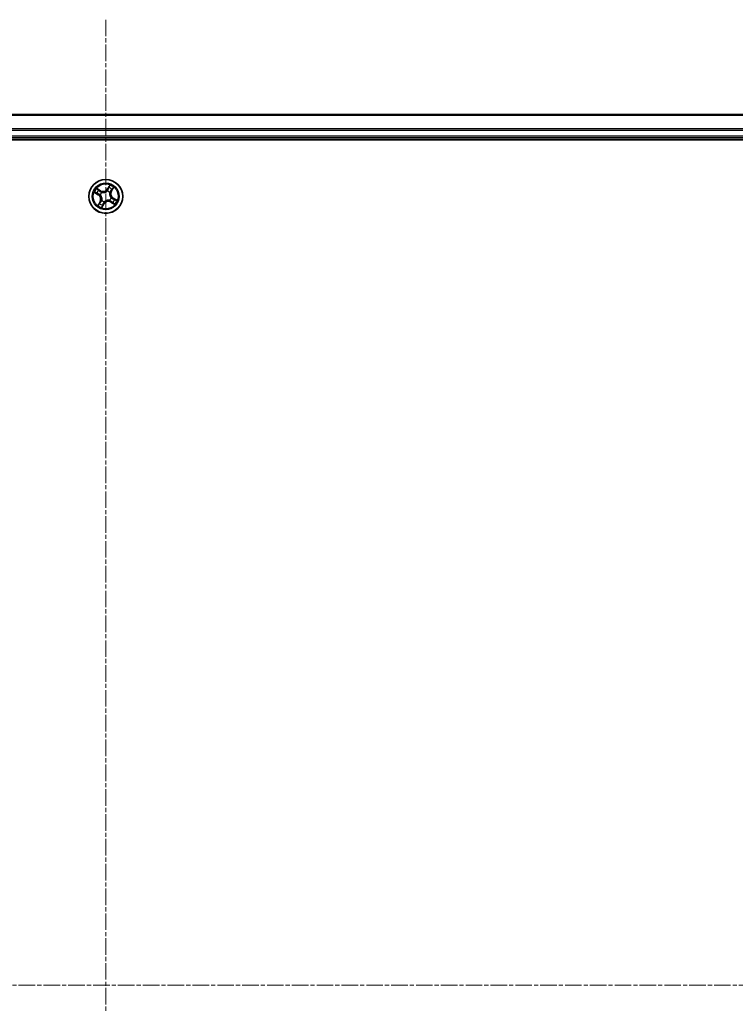
# Model space of a CAD drawing. Units: millimetres. Extents: x 7 to 7877, y 4 to 1830.
# Drawn here: x 2251 to 2374, y 1077 to 1246 of the extents above; entities that cross this region are included whole.
import ezdxf

# ---------------------------------------------------------------- set-up
doc = ezdxf.new("R2010")
doc.units = ezdxf.units.MM
doc.header["$LTSCALE"] = 0.5
doc.linetypes.add('CHAIN', pattern=[0.3543, 0.2362, -0.0295, 0.0591, -0.0295])
for name, color, linetype, lineweight in [('Centerline (ISO)', 131, 'Continuous', 18), ('Visible (ISO)', 7, 'Continuous', 35), ('Visible Narrow (ISO)', 7, 'Continuous', 25)]:
    doc.layers.add(name, color=color, linetype=linetype, lineweight=lineweight)

msp = doc.modelspace()

# ---------------------------------------------------------------- linework, layer by layer
at = {"layer": 'Centerline (ISO)', "linetype": 'CHAIN', "ltscale": 23.990969}
for p, q in [((2265.9913, 1245.7721), (2265.9913, 915.2721)), ((2496.1718, 1080.5221), (2035.7413, 1080.5221))]:
    msp.add_line(p, q, dxfattribs=at)
at = {"layer": 'Visible (ISO)'}
for p, q in [((2455.9913, 1229.5221), (2075.9913, 1229.5221)), ((2075.9913, 1225.5221), (2455.9913, 1225.5221)), ((2070.9913, 1225.2221), (2460.9913, 1225.2221))]:
    msp.add_line(p, q, dxfattribs=at)
msp.add_circle((2265.9913, 1215.5221), 2.9, dxfattribs=at)
at = {"layer": 'Visible Narrow (ISO)'}
for p, q in [((2075.9913, 1229.4526), (2455.9913, 1229.4526)), ((2455.9913, 1227.1121), (2075.9913, 1227.1121)), ((2075.9913, 1226.8816), (2455.9913, 1226.8816)), ((2455.9913, 1225.8221), (2075.9913, 1225.8221)), ((2266.6762, 1217.465), (2266.2706, 1216.7991)), ((2266.3132, 1216.7732), (2266.5681, 1217.1918)), ((2266.9681, 1216.3909), (2267.3501, 1217.0705)), ((2264.0484, 1216.2069), (2264.7143, 1215.8014)), ((2264.7402, 1215.8439), (2264.3216, 1216.0989)), ((2265.1225, 1216.4988), (2264.4429, 1216.8809)), ((2264.6709, 1216.6956), (2265.0981, 1216.4554)), ((2264.7402, 1215.8439), (2264.7143, 1215.8014)), ((2264.7402, 1215.8439), (2264.778, 1215.906)), ((2265.0788, 1215.7769), (2265.0582, 1215.7826)), ((2265.0981, 1216.4554), (2265.0625, 1216.3921)), ((2265.0981, 1216.4554), (2265.1225, 1216.4988)), ((2265.3073, 1216.2081), (2265.3223, 1216.193)), ((2266.2461, 1216.4347), (2266.2519, 1216.4552)), ((2266.3132, 1216.7732), (2266.2706, 1216.7991)), ((2266.3132, 1216.7732), (2266.3752, 1216.7354)), ((2266.6774, 1216.2061), (2266.6623, 1216.1911)), ((2266.9246, 1216.4153), (2266.8613, 1216.4509)), ((2267.1648, 1216.8426), (2266.9246, 1216.4153)), ((2266.9246, 1216.4153), (2266.9681, 1216.3909)), ((2265.0146, 1214.6533), (2264.6326, 1213.9737)), ((2264.8179, 1214.2016), (2265.058, 1214.6289)), ((2265.058, 1214.6289), (2265.0146, 1214.6533)), ((2265.058, 1214.6289), (2265.1214, 1214.5933)), ((2265.3053, 1214.8381), (2265.3204, 1214.8531)), ((2265.3065, 1213.5792), (2265.712, 1214.2451)), ((2265.6695, 1214.271), (2265.4146, 1213.8524)), ((2265.6695, 1214.271), (2265.6075, 1214.3088)), ((2265.6695, 1214.271), (2265.712, 1214.2451)), ((2265.7366, 1214.6095), (2265.7308, 1214.589)), ((2266.6754, 1214.8361), (2266.6603, 1214.8511)), ((2266.8846, 1214.5888), (2266.8602, 1214.5454)), ((2266.8602, 1214.5454), (2267.5398, 1214.1633)), ((2266.8846, 1214.5888), (2266.9202, 1214.6521)), ((2267.3118, 1214.3486), (2266.8846, 1214.5888)), ((2266.9039, 1215.2673), (2266.9245, 1215.2616)), ((2267.2425, 1215.2003), (2267.2047, 1215.1382)), ((2267.2425, 1215.2003), (2267.2684, 1215.2428)), ((2267.2425, 1215.2003), (2267.6611, 1214.9453)), ((2267.9342, 1214.8373), (2267.2684, 1215.2428))]:
    msp.add_line(p, q, dxfattribs=at)
for radius in [2.8677, 2.3092, 2.1415]:
    msp.add_circle((2265.9913, 1215.5221), radius, dxfattribs=at)
for centre, radius, start, end in [((2265.9913, 1215.5221), 1.6122, 49.35091, 69.965952), ((2265.9913, 1215.5221), 2.0601, 48.733013, 70.583849), ((2265.9913, 1215.5221), 2.0601, 138.733013, 160.583849), ((2265.9913, 1215.5221), 1.6122, 139.35091, 159.965952), ((2264.27, 1215.0719), 0.8542, 330.658431, 58.658431), ((2264.27, 1215.0719), 0.904, 330.658431, 58.658431), ((2265.9913, 1215.5221), 0.9688, 134.916475, 164.400387), ((2265.9913, 1215.5221), 0.9475, 134.916475, 164.400387), ((2265.5411, 1217.2434), 0.904, 240.658431, 328.658431), ((2265.5411, 1217.2434), 0.8542, 240.658431, 328.658431), ((2265.9913, 1215.5221), 0.9475, 44.916475, 74.400387), ((2265.9913, 1215.5221), 0.9688, 44.916475, 74.400387), ((2267.7127, 1215.9723), 0.904, 150.658431, 238.658431), ((2267.7127, 1215.9723), 0.8542, 150.658431, 238.658431), ((2265.9913, 1215.5221), 2.0601, 228.733013, 250.583849), ((2265.9913, 1215.5221), 1.6122, 229.35091, 249.965952), ((2265.9913, 1215.5221), 0.9688, 224.916475, 254.400387), ((2265.9913, 1215.5221), 0.9475, 224.916475, 254.400387), ((2266.4416, 1213.8008), 0.904, 60.658431, 148.658431), ((2266.4416, 1213.8008), 0.8542, 60.658431, 148.658431), ((2265.9913, 1215.5221), 0.9475, 314.916475, 344.400387), ((2265.9913, 1215.5221), 0.9688, 314.916475, 344.400387), ((2265.9913, 1215.5221), 1.6122, 319.35091, 339.965952), ((2265.9913, 1215.5221), 2.0601, 318.733013, 340.583849)]:
    msp.add_arc(centre, radius, start, end, dxfattribs=at)
for centre, major_axis, ratio, start_param, end_param in [((2266.5283, 1216.9946), (-0.0466, 0.0181), 0.89574018, 4.73044269, 6.08586581), ((2266.6107, 1217.1659), (-0.0441, 0.0235), 0.54850665, 4.7835784, 6.17876057), ((2264.3475, 1216.1414), (-0.0235, -0.0441), 0.54850665, 4.7835784, 6.17876057), ((2264.5188, 1216.0591), (-0.0181, -0.0466), 0.89574018, 4.73044269, 6.08586581), ((2264.6465, 1216.6521), (0.027, 0.0421), 0.54850665, 0.10442473, 1.4996069), ((2264.8039, 1215.9485), (-0.0181, -0.0466), 0.89572054, 4.73483766, 6.08588361), ((2264.8021, 1216.5431), (0.0318, 0.0386), 0.89574018, 0.19731949, 1.55274262), ((2265.0381, 1216.3486), (0.0318, 0.0386), 0.89572054, 0.1973017, 1.54834765), ((2265.1014, 1215.7706), (-0.0327, -0.0379), 0.87684642, 5.10328313, 6.10089396), ((2265.1014, 1215.7706), (-0.037, -0.0337), 0.41070123, 4.96449783, 6.18744952), ((2265.3389, 1216.1764), (0.017, 0.047), 0.87684641, 0.18229136, 1.17990219), ((2265.3389, 1216.1764), (0.0112, 0.0487), 0.41070123, 0.09573579, 1.31868747), ((2266.2398, 1216.4121), (-0.0379, 0.0327), 0.87684642, 5.10328313, 6.10089396), ((2266.2398, 1216.4121), (-0.0337, 0.037), 0.41070123, 4.96449783, 6.18744952), ((2266.4178, 1216.7095), (-0.0466, 0.0181), 0.89572054, 4.73483766, 6.08588361), ((2266.6457, 1216.1745), (0.0487, -0.0112), 0.41070123, 0.09573579, 1.31868747), ((2266.6457, 1216.1745), (0.047, -0.017), 0.87684641, 0.18229136, 1.17990219), ((2266.8179, 1216.4753), (0.0386, -0.0318), 0.89572054, 0.1973017, 1.54834765), ((2266.8813, 1215.2736), (0.037, 0.0337), 0.41070123, 4.96449783, 6.18744952), ((2266.8813, 1215.2736), (0.0327, 0.0379), 0.87684642, 5.10328313, 6.10089396), ((2267.0124, 1216.7113), (0.0386, -0.0318), 0.89574018, 0.19731949, 1.55274262), ((2267.1214, 1216.867), (0.0421, -0.027), 0.54850665, 0.10442473, 1.4996069), ((2264.8613, 1214.1772), (-0.0421, 0.027), 0.54850665, 0.10442473, 1.4996069), ((2264.9703, 1214.3329), (-0.0386, 0.0318), 0.89574018, 0.19731949, 1.55274262), ((2265.1648, 1214.5689), (-0.0386, 0.0318), 0.89572054, 0.1973017, 1.54834765), ((2265.337, 1214.8697), (-0.047, 0.017), 0.87684641, 0.18229136, 1.17990219), ((2265.337, 1214.8697), (-0.0487, 0.0112), 0.41070123, 0.09573579, 1.31868747), ((2265.372, 1213.8783), (0.0441, -0.0235), 0.54850665, 4.7835784, 6.17876057), ((2265.4544, 1214.0496), (0.0466, -0.0181), 0.89574018, 4.73044269, 6.08586581), ((2265.5649, 1214.3347), (0.0466, -0.0181), 0.89572054, 4.73483766, 6.08588361), ((2265.7429, 1214.6321), (0.0379, -0.0327), 0.87684642, 5.10328313, 6.10089396), ((2265.7429, 1214.6321), (0.0337, -0.037), 0.41070123, 4.96449783, 6.18744952), ((2266.6438, 1214.8678), (-0.0112, -0.0487), 0.41070123, 0.09573579, 1.31868747), ((2266.6438, 1214.8678), (-0.017, -0.047), 0.87684641, 0.18229136, 1.17990219), ((2266.9446, 1214.6955), (-0.0318, -0.0386), 0.89572054, 0.1973017, 1.54834765), ((2267.1805, 1214.5011), (-0.0318, -0.0386), 0.89574018, 0.19731949, 1.55274262), ((2267.1788, 1215.0957), (0.0181, 0.0466), 0.89572054, 4.73483766, 6.08588361), ((2267.3362, 1214.392), (-0.027, -0.0421), 0.54850665, 0.10442473, 1.4996069), ((2267.4639, 1214.9851), (0.0181, 0.0466), 0.89574018, 4.73044269, 6.08586581), ((2267.6352, 1214.9028), (0.0235, 0.0441), 0.54850665, 4.7835784, 6.17876057)]:
    msp.add_ellipse(centre, major_axis=major_axis, ratio=ratio, start_param=start_param, end_param=end_param, dxfattribs=at)
for points, knots in [([(2266.4858, 1217.0205), (2266.4673, 1216.973), (2266.4489, 1216.9255), (2266.4121, 1216.8305), (2266.3936, 1216.783), (2266.3752, 1216.7354)], [0, 0, 0, 0, 0.0343899271, 0.0343899271, 0.0687798542, 0.0687798542, 0.0687798542, 0.0687798542]), ([(2266.4329, 1216.7517), (2266.4514, 1216.7992), (2266.4698, 1216.8467), (2266.5067, 1216.9417), (2266.5252, 1216.9892), (2266.5436, 1217.0367)], [-0.0687798542, -0.0687798542, -0.0687798542, -0.0687798542, -0.0343899271, -0.0343899271, 0, 0, 0, 0]), ([(2266.5681, 1217.1918), (2266.5491, 1217.1562), (2266.5324, 1217.1233), (2266.5046, 1217.0655), (2266.4935, 1217.0406), (2266.4858, 1217.0205)], [0, 0, 0, 0, 0.014491423, 0.014491423, 0.0289828459, 0.0289828459, 0.0289828459, 0.0289828459]), ([(2266.5436, 1217.0367), (2266.5507, 1217.0549), (2266.561, 1217.0775), (2266.5869, 1217.1298), (2266.6026, 1217.1595), (2266.6204, 1217.1917)], [-0.0289828459, -0.0289828459, -0.0289828459, -0.0289828459, -0.014491423, -0.014491423, 0, 0, 0, 0]), ([(2266.6762, 1217.465), (2266.6676, 1217.4395), (2266.6591, 1217.4138), (2266.6418, 1217.3637), (2266.6331, 1217.3394), (2266.6138, 1217.2887), (2266.6031, 1217.2623), (2266.584, 1217.2214), (2266.5763, 1217.2062), (2266.5681, 1217.1918)], [-0.0323943032, -0.0323943032, -0.0323943032, -0.0323943032, -0.0237449879, -0.0237449879, -0.0154285, -0.0154285, -0.0059340385, -0.0059340385, 0, 0, 0, 0]), ([(2266.6204, 1217.1917), (2266.6277, 1217.2049), (2266.6337, 1217.2194), (2266.647, 1217.259), (2266.6529, 1217.2852), (2266.6619, 1217.3364), (2266.6652, 1217.3611), (2266.6711, 1217.4123), (2266.6736, 1217.4388), (2266.6762, 1217.465)], [0, 0, 0, 0, 0.0059340385, 0.0059340385, 0.0154285, 0.0154285, 0.0237449879, 0.0237449879, 0.0323943032, 0.0323943032, 0.0323943032, 0.0323943032]), ([(2267.3501, 1217.0705), (2267.3238, 1217.0522), (2267.2971, 1217.0337), (2267.2388, 1216.9907), (2267.2079, 1216.9662), (2267.165, 1216.9234), (2267.1504, 1216.9062), (2267.1391, 1216.8881)], [-0.0003383294, -0.0003383294, -0.0003383294, -0.0003383294, 0.0102009359, 0.0102009359, 0.0236501899, 0.0236501899, 0.0320559737, 0.0320559737, 0.0320559737, 0.0320559737]), ([(2267.1648, 1216.8426), (2267.1769, 1216.8626), (2267.1909, 1216.8827), (2267.23, 1216.9344), (2267.2565, 1216.9657), (2267.3058, 1217.0217), (2267.3281, 1217.0463), (2267.3501, 1217.0705)], [-0.0320559737, -0.0320559737, -0.0320559737, -0.0320559737, -0.0236501899, -0.0236501899, -0.0102009359, -0.0102009359, 0.0003383294, 0.0003383294, 0.0003383294, 0.0003383294]), ([(2264.3217, 1216.1511), (2264.3085, 1216.1584), (2264.2941, 1216.1644), (2264.2545, 1216.1778), (2264.2282, 1216.1837), (2264.1771, 1216.1926), (2264.1523, 1216.1959), (2264.1011, 1216.2018), (2264.0747, 1216.2044), (2264.0484, 1216.2069)], [0, 0, 0, 0, 0.0059340385, 0.0059340385, 0.0154285, 0.0154285, 0.0237449879, 0.0237449879, 0.0323943032, 0.0323943032, 0.0323943032, 0.0323943032]), ([(2264.0484, 1216.2069), (2264.0739, 1216.1984), (2264.0997, 1216.1898), (2264.1497, 1216.1725), (2264.174, 1216.1639), (2264.2248, 1216.1446), (2264.2511, 1216.1338), (2264.2921, 1216.1148), (2264.3073, 1216.1071), (2264.3216, 1216.0989)], [-0.0323943032, -0.0323943032, -0.0323943032, -0.0323943032, -0.0237449879, -0.0237449879, -0.0154285, -0.0154285, -0.0059340385, -0.0059340385, 0, 0, 0, 0]), ([(2264.3216, 1216.0989), (2264.3573, 1216.0799), (2264.3901, 1216.0631), (2264.4479, 1216.0353), (2264.4729, 1216.0243), (2264.4929, 1216.0165)], [0, 0, 0, 0, 0.014491423, 0.014491423, 0.0289828459, 0.0289828459, 0.0289828459, 0.0289828459]), ([(2264.4767, 1216.0744), (2264.4585, 1216.0815), (2264.436, 1216.0917), (2264.3836, 1216.1177), (2264.3539, 1216.1334), (2264.3217, 1216.1511)], [-0.0289828459, -0.0289828459, -0.0289828459, -0.0289828459, -0.014491423, -0.014491423, 0, 0, 0, 0]), ([(2264.6709, 1216.6956), (2264.6508, 1216.7076), (2264.6307, 1216.7216), (2264.579, 1216.7607), (2264.5477, 1216.7873), (2264.4917, 1216.8366), (2264.4672, 1216.8588), (2264.4429, 1216.8809)], [-0.0320559737, -0.0320559737, -0.0320559737, -0.0320559737, -0.0236501899, -0.0236501899, -0.0102009359, -0.0102009359, 0.0003383294, 0.0003383294, 0.0003383294, 0.0003383294]), ([(2264.4429, 1216.8809), (2264.4613, 1216.8545), (2264.4798, 1216.8279), (2264.5228, 1216.7696), (2264.5472, 1216.7387), (2264.59, 1216.6958), (2264.6072, 1216.6811), (2264.6253, 1216.6699)], [-0.0003383294, -0.0003383294, -0.0003383294, -0.0003383294, 0.0102009359, 0.0102009359, 0.0236501899, 0.0236501899, 0.0320559737, 0.0320559737, 0.0320559737, 0.0320559737]), ([(2264.7618, 1215.9637), (2264.7143, 1215.9821), (2264.6668, 1216.0006), (2264.5717, 1216.0375), (2264.5242, 1216.0559), (2264.4767, 1216.0744)], [-0.0687798542, -0.0687798542, -0.0687798542, -0.0687798542, -0.0343899271, -0.0343899271, 0, 0, 0, 0]), ([(2264.4929, 1216.0165), (2264.5404, 1215.9981), (2264.5879, 1215.9797), (2264.683, 1215.9428), (2264.7305, 1215.9244), (2264.778, 1215.906)], [0, 0, 0, 0, 0.0343899271, 0.0343899271, 0.0687798542, 0.0687798542, 0.0687798542, 0.0687798542]), ([(2264.6253, 1216.6699), (2264.6564, 1216.6506), (2264.6845, 1216.6325), (2264.7328, 1216.5996), (2264.753, 1216.5848), (2264.7682, 1216.5723)], [-0.0289828459, -0.0289828459, -0.0289828459, -0.0289828459, -0.0145850634, -0.0145850634, 0, 0, 0, 0]), ([(2264.8266, 1216.5866), (2264.8099, 1216.6003), (2264.7879, 1216.6167), (2264.7352, 1216.6536), (2264.7047, 1216.6739), (2264.6709, 1216.6956)], [0, 0, 0, 0, 0.0145850634, 0.0145850634, 0.0289828459, 0.0289828459, 0.0289828459, 0.0289828459]), ([(2265.0582, 1215.7826), (2265.0253, 1215.8121), (2264.9915, 1215.8382), (2264.8947, 1215.9036), (2264.8296, 1215.9373), (2264.7618, 1215.9637)], [-0.0764653604, -0.0764653604, -0.0764653604, -0.0764653604, -0.0491206273, -0.0491206273, 0, 0, 0, 0]), ([(2264.7682, 1216.5723), (2264.8075, 1216.5399), (2264.8469, 1216.5075), (2264.9256, 1216.4428), (2264.9649, 1216.4104), (2265.0043, 1216.378)], [-0.0687798542, -0.0687798542, -0.0687798542, -0.0687798542, -0.0343899271, -0.0343899271, 0, 0, 0, 0]), ([(2264.778, 1215.906), (2264.8429, 1215.8815), (2264.9054, 1215.8502), (2264.9987, 1215.7897), (2265.0313, 1215.7656), (2265.0632, 1215.7385)], [0, 0, 0, 0, 0.0491206273, 0.0491206273, 0.0764653604, 0.0764653604, 0.0764653604, 0.0764653604]), ([(2265.0625, 1216.3921), (2265.0232, 1216.4245), (2264.9839, 1216.4569), (2264.9052, 1216.5217), (2264.8659, 1216.5541), (2264.8266, 1216.5866)], [0, 0, 0, 0, 0.0343899271, 0.0343899271, 0.0687798542, 0.0687798542, 0.0687798542, 0.0687798542]), ([(2265.0043, 1216.378), (2265.0605, 1216.3317), (2265.1217, 1216.2915), (2265.2262, 1216.2391), (2265.2655, 1216.2224), (2265.3073, 1216.2081)], [-0.0982412545, -0.0982412545, -0.0982412545, -0.0982412545, -0.0491206273, -0.0491206273, -0.0217758941, -0.0217758941, -0.0217758941, -0.0217758941]), ([(2265.3482, 1216.2254), (2265.3089, 1216.2399), (2265.272, 1216.2566), (2265.1735, 1216.3083), (2265.1157, 1216.3475), (2265.0625, 1216.3921)], [0.0217758941, 0.0217758941, 0.0217758941, 0.0217758941, 0.0491206273, 0.0491206273, 0.0982412545, 0.0982412545, 0.0982412545, 0.0982412545]), ([(2265.0632, 1215.7385), (2265.0739, 1215.7268), (2265.0844, 1215.7148), (2265.1463, 1215.6401), (2265.1919, 1215.5695), (2265.2506, 1215.4423), (2265.2694, 1215.3903), (2265.2834, 1215.3369), (2265.2973, 1215.2836), (2265.3064, 1215.229), (2265.3175, 1215.0893), (2265.3123, 1215.0055), (2265.2949, 1214.9099), (2265.2917, 1214.8944), (2265.2881, 1214.8789)], [0.073818549, 0.073818549, 0.073818549, 0.073818549, 0.079279611, 0.079279611, 0.107010485, 0.107010485, 0.124342281, 0.124342281, 0.124342281, 0.141674077, 0.141674077, 0.16940495, 0.16940495, 0.174866013, 0.174866013, 0.174866013, 0.174866013]), ([(2265.3204, 1214.8531), (2265.324, 1214.8694), (2265.3272, 1214.8859), (2265.3441, 1214.9872), (2265.3481, 1215.0766), (2265.3343, 1215.2268), (2265.324, 1215.2858), (2265.3088, 1215.3436), (2265.2937, 1215.4014), (2265.2738, 1215.4578), (2265.2124, 1215.5956), (2265.1651, 1215.6716), (2265.1007, 1215.7516), (2265.0899, 1215.7644), (2265.0788, 1215.7769)], [-0.174866013, -0.174866013, -0.174866013, -0.174866013, -0.16940495, -0.16940495, -0.141674077, -0.141674077, -0.124342281, -0.124342281, -0.124342281, -0.107010485, -0.107010485, -0.079279611, -0.079279611, -0.073818549, -0.073818549, -0.073818549, -0.073818549]), ([(2265.3223, 1216.193), (2265.3387, 1216.1895), (2265.3552, 1216.1863), (2265.4565, 1216.1693), (2265.5458, 1216.1653), (2265.6961, 1216.1792), (2265.755, 1216.1895), (2265.8128, 1216.2046), (2265.8706, 1216.2197), (2265.9271, 1216.2396), (2266.0649, 1216.3011), (2266.1408, 1216.3483), (2266.2208, 1216.4127), (2266.2336, 1216.4236), (2266.2461, 1216.4347)], [-0.174866013, -0.174866013, -0.174866013, -0.174866013, -0.16940495, -0.16940495, -0.141674077, -0.141674077, -0.124342281, -0.124342281, -0.124342281, -0.107010485, -0.107010485, -0.079279611, -0.079279611, -0.073818549, -0.073818549, -0.073818549, -0.073818549]), ([(2266.2078, 1216.4502), (2266.1961, 1216.4395), (2266.1841, 1216.4291), (2266.1093, 1216.3671), (2266.0388, 1216.3216), (2265.9115, 1216.2628), (2265.8595, 1216.244), (2265.8062, 1216.2301), (2265.7528, 1216.2161), (2265.6983, 1216.2071), (2265.5585, 1216.1959), (2265.4747, 1216.2011), (2265.3792, 1216.2185), (2265.3636, 1216.2218), (2265.3482, 1216.2254)], [0.073818549, 0.073818549, 0.073818549, 0.073818549, 0.079279611, 0.079279611, 0.107010485, 0.107010485, 0.124342281, 0.124342281, 0.124342281, 0.141674077, 0.141674077, 0.16940495, 0.16940495, 0.174866013, 0.174866013, 0.174866013, 0.174866013]), ([(2266.3752, 1216.7354), (2266.3507, 1216.6705), (2266.3195, 1216.6081), (2266.2589, 1216.5147), (2266.2349, 1216.4821), (2266.2078, 1216.4502)], [0, 0, 0, 0, 0.0491206273, 0.0491206273, 0.0764653604, 0.0764653604, 0.0764653604, 0.0764653604]), ([(2266.2519, 1216.4552), (2266.2814, 1216.4881), (2266.3074, 1216.5219), (2266.3729, 1216.6188), (2266.4065, 1216.6838), (2266.4329, 1216.7517)], [-0.0764653604, -0.0764653604, -0.0764653604, -0.0764653604, -0.0491206273, -0.0491206273, 0, 0, 0, 0]), ([(2266.6623, 1216.1911), (2266.6587, 1216.1748), (2266.6555, 1216.1583), (2266.6386, 1216.057), (2266.6346, 1215.9676), (2266.6484, 1215.8174), (2266.6587, 1215.7584), (2266.6738, 1215.7006), (2266.689, 1215.6428), (2266.7089, 1215.5864), (2266.7703, 1215.4486), (2266.8176, 1215.3726), (2266.882, 1215.2926), (2266.8928, 1215.2798), (2266.9039, 1215.2673)], [-0.174866013, -0.174866013, -0.174866013, -0.174866013, -0.16940495, -0.16940495, -0.141674077, -0.141674077, -0.124342281, -0.124342281, -0.124342281, -0.107010485, -0.107010485, -0.079279611, -0.079279611, -0.073818549, -0.073818549, -0.073818549, -0.073818549]), ([(2266.9194, 1215.3057), (2266.9088, 1215.3174), (2266.8983, 1215.3293), (2266.8364, 1215.4041), (2266.7908, 1215.4747), (2266.7321, 1215.6019), (2266.7133, 1215.6539), (2266.6993, 1215.7073), (2266.6854, 1215.7606), (2266.6763, 1215.8152), (2266.6652, 1215.9549), (2266.6704, 1216.0387), (2266.6878, 1216.1343), (2266.691, 1216.1498), (2266.6946, 1216.1652)], [0.073818549, 0.073818549, 0.073818549, 0.073818549, 0.079279611, 0.079279611, 0.107010485, 0.107010485, 0.124342281, 0.124342281, 0.124342281, 0.141674077, 0.141674077, 0.16940495, 0.16940495, 0.174866013, 0.174866013, 0.174866013, 0.174866013]), ([(2266.8472, 1216.5092), (2266.801, 1216.4529), (2266.7607, 1216.3917), (2266.7083, 1216.2872), (2266.6917, 1216.248), (2266.6774, 1216.2061)], [-0.0982412545, -0.0982412545, -0.0982412545, -0.0982412545, -0.0491206273, -0.0491206273, -0.0217758941, -0.0217758941, -0.0217758941, -0.0217758941]), ([(2266.6946, 1216.1652), (2266.7092, 1216.2045), (2266.7258, 1216.2414), (2266.7776, 1216.3399), (2266.8167, 1216.3978), (2266.8613, 1216.4509)], [0.0217758941, 0.0217758941, 0.0217758941, 0.0217758941, 0.0491206273, 0.0491206273, 0.0982412545, 0.0982412545, 0.0982412545, 0.0982412545]), ([(2267.0416, 1216.7453), (2267.0092, 1216.7059), (2266.9768, 1216.6666), (2266.912, 1216.5879), (2266.8796, 1216.5485), (2266.8472, 1216.5092)], [-0.0687798542, -0.0687798542, -0.0687798542, -0.0687798542, -0.0343899271, -0.0343899271, 0, 0, 0, 0]), ([(2266.8613, 1216.4509), (2266.8937, 1216.4902), (2266.9261, 1216.5296), (2266.991, 1216.6082), (2267.0234, 1216.6476), (2267.0558, 1216.6869)], [0, 0, 0, 0, 0.0343899271, 0.0343899271, 0.0687798542, 0.0687798542, 0.0687798542, 0.0687798542]), ([(2267.2047, 1215.1382), (2267.1398, 1215.1627), (2267.0773, 1215.194), (2266.984, 1215.2545), (2266.9514, 1215.2786), (2266.9194, 1215.3057)], [0, 0, 0, 0, 0.0491206273, 0.0491206273, 0.0764653604, 0.0764653604, 0.0764653604, 0.0764653604]), ([(2267.1391, 1216.8881), (2267.1199, 1216.857), (2267.1018, 1216.829), (2267.0688, 1216.7806), (2267.054, 1216.7605), (2267.0416, 1216.7453)], [-0.0289828459, -0.0289828459, -0.0289828459, -0.0289828459, -0.0145850634, -0.0145850634, 0, 0, 0, 0]), ([(2267.0558, 1216.6869), (2267.0695, 1216.7036), (2267.086, 1216.7256), (2267.1228, 1216.7782), (2267.1432, 1216.8088), (2267.1648, 1216.8426)], [0, 0, 0, 0, 0.0145850634, 0.0145850634, 0.0289828459, 0.0289828459, 0.0289828459, 0.0289828459]), ([(2264.8179, 1214.2016), (2264.8058, 1214.1816), (2264.7918, 1214.1615), (2264.7527, 1214.1097), (2264.7262, 1214.0785), (2264.6769, 1214.0224), (2264.6546, 1213.9979), (2264.6326, 1213.9737)], [-0.0320559737, -0.0320559737, -0.0320559737, -0.0320559737, -0.0236501899, -0.0236501899, -0.0102009359, -0.0102009359, 0.0003383294, 0.0003383294, 0.0003383294, 0.0003383294]), ([(2264.6326, 1213.9737), (2264.6589, 1213.992), (2264.6856, 1214.0105), (2264.7439, 1214.0535), (2264.7748, 1214.078), (2264.8177, 1214.1208), (2264.8323, 1214.138), (2264.8435, 1214.1561)], [-0.0003383294, -0.0003383294, -0.0003383294, -0.0003383294, 0.0102009359, 0.0102009359, 0.0236501899, 0.0236501899, 0.0320559737, 0.0320559737, 0.0320559737, 0.0320559737]), ([(2264.9269, 1214.3573), (2264.9131, 1214.3406), (2264.8967, 1214.3186), (2264.8598, 1214.266), (2264.8395, 1214.2354), (2264.8179, 1214.2016)], [0, 0, 0, 0, 0.0145850634, 0.0145850634, 0.0289828459, 0.0289828459, 0.0289828459, 0.0289828459]), ([(2264.8435, 1214.1561), (2264.8628, 1214.1872), (2264.8809, 1214.2152), (2264.9139, 1214.2636), (2264.9287, 1214.2837), (2264.9411, 1214.2989)], [-0.0289828459, -0.0289828459, -0.0289828459, -0.0289828459, -0.0145850634, -0.0145850634, 0, 0, 0, 0]), ([(2265.1214, 1214.5933), (2265.089, 1214.554), (2265.0565, 1214.5146), (2264.9917, 1214.436), (2264.9593, 1214.3966), (2264.9269, 1214.3573)], [0, 0, 0, 0, 0.0343899271, 0.0343899271, 0.0687798542, 0.0687798542, 0.0687798542, 0.0687798542]), ([(2264.9411, 1214.2989), (2264.9735, 1214.3383), (2265.0059, 1214.3776), (2265.0707, 1214.4563), (2265.1031, 1214.4957), (2265.1354, 1214.535)], [-0.0687798542, -0.0687798542, -0.0687798542, -0.0687798542, -0.0343899271, -0.0343899271, 0, 0, 0, 0]), ([(2265.2881, 1214.8789), (2265.2735, 1214.8397), (2265.2569, 1214.8028), (2265.2051, 1214.7043), (2265.166, 1214.6464), (2265.1214, 1214.5933)], [0.0217758941, 0.0217758941, 0.0217758941, 0.0217758941, 0.0491206273, 0.0491206273, 0.0982412545, 0.0982412545, 0.0982412545, 0.0982412545]), ([(2265.1354, 1214.535), (2265.1817, 1214.5913), (2265.222, 1214.6524), (2265.2743, 1214.757), (2265.291, 1214.7962), (2265.3053, 1214.8381)], [-0.0982412545, -0.0982412545, -0.0982412545, -0.0982412545, -0.0491206273, -0.0491206273, -0.0217758941, -0.0217758941, -0.0217758941, -0.0217758941]), ([(2265.3623, 1213.8525), (2265.355, 1213.8393), (2265.349, 1213.8248), (2265.3357, 1213.7852), (2265.3298, 1213.759), (2265.3208, 1213.7078), (2265.3175, 1213.683), (2265.3116, 1213.6318), (2265.3091, 1213.6054), (2265.3065, 1213.5792)], [0, 0, 0, 0, 0.0059340385, 0.0059340385, 0.0154285, 0.0154285, 0.0237449879, 0.0237449879, 0.0323943032, 0.0323943032, 0.0323943032, 0.0323943032]), ([(2265.3065, 1213.5792), (2265.315, 1213.6047), (2265.3236, 1213.6304), (2265.3409, 1213.6805), (2265.3496, 1213.7048), (2265.3688, 1213.7555), (2265.3796, 1213.7819), (2265.3987, 1213.8228), (2265.4064, 1213.838), (2265.4146, 1213.8524)], [-0.0323943032, -0.0323943032, -0.0323943032, -0.0323943032, -0.0237449879, -0.0237449879, -0.0154285, -0.0154285, -0.0059340385, -0.0059340385, 0, 0, 0, 0]), ([(2265.439, 1214.0075), (2265.4319, 1213.9893), (2265.4217, 1213.9667), (2265.3958, 1213.9144), (2265.3801, 1213.8847), (2265.3623, 1213.8525)], [-0.0289828459, -0.0289828459, -0.0289828459, -0.0289828459, -0.014491423, -0.014491423, 0, 0, 0, 0]), ([(2265.4146, 1213.8524), (2265.4336, 1213.888), (2265.4503, 1213.9209), (2265.4781, 1213.9787), (2265.4892, 1214.0036), (2265.4969, 1214.0236)], [0, 0, 0, 0, 0.014491423, 0.014491423, 0.0289828459, 0.0289828459, 0.0289828459, 0.0289828459]), ([(2265.5498, 1214.2925), (2265.5313, 1214.245), (2265.5129, 1214.1975), (2265.4759, 1214.1025), (2265.4575, 1214.055), (2265.439, 1214.0075)], [-0.0687798542, -0.0687798542, -0.0687798542, -0.0687798542, -0.0343899271, -0.0343899271, 0, 0, 0, 0]), ([(2265.4969, 1214.0236), (2265.5154, 1214.0712), (2265.5338, 1214.1187), (2265.5706, 1214.2137), (2265.589, 1214.2612), (2265.6075, 1214.3088)], [0, 0, 0, 0, 0.0343899271, 0.0343899271, 0.0687798542, 0.0687798542, 0.0687798542, 0.0687798542]), ([(2265.7308, 1214.589), (2265.7013, 1214.556), (2265.6753, 1214.5223), (2265.6098, 1214.4254), (2265.5762, 1214.3604), (2265.5498, 1214.2925)], [-0.0764653604, -0.0764653604, -0.0764653604, -0.0764653604, -0.0491206273, -0.0491206273, 0, 0, 0, 0]), ([(2265.6075, 1214.3088), (2265.632, 1214.3737), (2265.6632, 1214.4361), (2265.7238, 1214.5295), (2265.7478, 1214.5621), (2265.7749, 1214.594)], [0, 0, 0, 0, 0.0491206273, 0.0491206273, 0.0764653604, 0.0764653604, 0.0764653604, 0.0764653604]), ([(2266.6603, 1214.8511), (2266.644, 1214.8547), (2266.6275, 1214.8579), (2266.5262, 1214.8749), (2266.4369, 1214.8789), (2266.2866, 1214.865), (2266.2277, 1214.8547), (2266.1699, 1214.8396), (2266.1121, 1214.8245), (2266.0556, 1214.8046), (2265.9178, 1214.7431), (2265.8419, 1214.6959), (2265.7619, 1214.6315), (2265.749, 1214.6206), (2265.7366, 1214.6095)], [-0.174866013, -0.174866013, -0.174866013, -0.174866013, -0.16940495, -0.16940495, -0.141674077, -0.141674077, -0.124342281, -0.124342281, -0.124342281, -0.107010485, -0.107010485, -0.079279611, -0.079279611, -0.073818549, -0.073818549, -0.073818549, -0.073818549]), ([(2265.7749, 1214.594), (2265.7866, 1214.6047), (2265.7986, 1214.6151), (2265.8734, 1214.6771), (2265.9439, 1214.7226), (2266.0712, 1214.7814), (2266.1232, 1214.8002), (2266.1765, 1214.8141), (2266.2299, 1214.8281), (2266.2844, 1214.8371), (2266.4242, 1214.8483), (2266.508, 1214.8431), (2266.6035, 1214.8257), (2266.6191, 1214.8224), (2266.6345, 1214.8188)], [0.073818549, 0.073818549, 0.073818549, 0.073818549, 0.079279611, 0.079279611, 0.107010485, 0.107010485, 0.124342281, 0.124342281, 0.124342281, 0.141674077, 0.141674077, 0.16940495, 0.16940495, 0.174866013, 0.174866013, 0.174866013, 0.174866013]), ([(2266.6345, 1214.8188), (2266.6737, 1214.8043), (2266.7107, 1214.7876), (2266.8092, 1214.7359), (2266.867, 1214.6967), (2266.9202, 1214.6521)], [0.0217758941, 0.0217758941, 0.0217758941, 0.0217758941, 0.0491206273, 0.0491206273, 0.0982412545, 0.0982412545, 0.0982412545, 0.0982412545]), ([(2266.9784, 1214.6662), (2266.9222, 1214.7125), (2266.861, 1214.7527), (2266.7565, 1214.8051), (2266.7172, 1214.8218), (2266.6754, 1214.8361)], [-0.0982412545, -0.0982412545, -0.0982412545, -0.0982412545, -0.0491206273, -0.0491206273, -0.0217758941, -0.0217758941, -0.0217758941, -0.0217758941]), ([(2266.9202, 1214.6521), (2266.9595, 1214.6197), (2266.9988, 1214.5873), (2267.0775, 1214.5225), (2267.1168, 1214.4901), (2267.1561, 1214.4576)], [0, 0, 0, 0, 0.0343899271, 0.0343899271, 0.0687798542, 0.0687798542, 0.0687798542, 0.0687798542]), ([(2266.9245, 1215.2616), (2266.9574, 1215.2321), (2266.9912, 1215.206), (2267.088, 1215.1405), (2267.1531, 1215.1069), (2267.2209, 1215.0805)], [-0.0764653604, -0.0764653604, -0.0764653604, -0.0764653604, -0.0491206273, -0.0491206273, 0, 0, 0, 0]), ([(2267.2145, 1214.4719), (2267.1752, 1214.5043), (2267.1358, 1214.5367), (2267.0571, 1214.6014), (2267.0178, 1214.6338), (2266.9784, 1214.6662)], [-0.0687798542, -0.0687798542, -0.0687798542, -0.0687798542, -0.0343899271, -0.0343899271, 0, 0, 0, 0]), ([(2267.1561, 1214.4576), (2267.1728, 1214.4439), (2267.1948, 1214.4274), (2267.2475, 1214.3906), (2267.278, 1214.3703), (2267.3118, 1214.3486)], [0, 0, 0, 0, 0.0145850634, 0.0145850634, 0.0289828459, 0.0289828459, 0.0289828459, 0.0289828459]), ([(2267.4898, 1215.0277), (2267.4423, 1215.0461), (2267.3948, 1215.0645), (2267.2997, 1215.1014), (2267.2522, 1215.1198), (2267.2047, 1215.1382)], [0, 0, 0, 0, 0.0343899271, 0.0343899271, 0.0687798542, 0.0687798542, 0.0687798542, 0.0687798542]), ([(2267.3573, 1214.3743), (2267.3263, 1214.3936), (2267.2982, 1214.4117), (2267.2499, 1214.4446), (2267.2297, 1214.4594), (2267.2145, 1214.4719)], [-0.0289828459, -0.0289828459, -0.0289828459, -0.0289828459, -0.0145850634, -0.0145850634, 0, 0, 0, 0]), ([(2267.2209, 1215.0805), (2267.2684, 1215.0621), (2267.3159, 1215.0436), (2267.4109, 1215.0067), (2267.4585, 1214.9882), (2267.506, 1214.9698)], [-0.0687798542, -0.0687798542, -0.0687798542, -0.0687798542, -0.0343899271, -0.0343899271, 0, 0, 0, 0]), ([(2267.3118, 1214.3486), (2267.3319, 1214.3366), (2267.3519, 1214.3226), (2267.4037, 1214.2835), (2267.435, 1214.2569), (2267.491, 1214.2076), (2267.5155, 1214.1854), (2267.5398, 1214.1633)], [-0.0320559737, -0.0320559737, -0.0320559737, -0.0320559737, -0.0236501899, -0.0236501899, -0.0102009359, -0.0102009359, 0.0003383294, 0.0003383294, 0.0003383294, 0.0003383294]), ([(2267.5398, 1214.1633), (2267.5214, 1214.1897), (2267.5029, 1214.2163), (2267.4599, 1214.2746), (2267.4355, 1214.3055), (2267.3927, 1214.3484), (2267.3755, 1214.3631), (2267.3573, 1214.3743)], [-0.0003383294, -0.0003383294, -0.0003383294, -0.0003383294, 0.0102009359, 0.0102009359, 0.0236501899, 0.0236501899, 0.0320559737, 0.0320559737, 0.0320559737, 0.0320559737]), ([(2267.6611, 1214.9453), (2267.6254, 1214.9643), (2267.5926, 1214.9811), (2267.5347, 1215.0089), (2267.5098, 1215.0199), (2267.4898, 1215.0277)], [0, 0, 0, 0, 0.014491423, 0.014491423, 0.0289828459, 0.0289828459, 0.0289828459, 0.0289828459]), ([(2267.506, 1214.9698), (2267.5242, 1214.9627), (2267.5467, 1214.9525), (2267.5991, 1214.9265), (2267.6288, 1214.9108), (2267.661, 1214.8931)], [-0.0289828459, -0.0289828459, -0.0289828459, -0.0289828459, -0.014491423, -0.014491423, 0, 0, 0, 0]), ([(2267.661, 1214.8931), (2267.6742, 1214.8858), (2267.6886, 1214.8798), (2267.7282, 1214.8664), (2267.7545, 1214.8605), (2267.8056, 1214.8516), (2267.8304, 1214.8483), (2267.8816, 1214.8424), (2267.908, 1214.8398), (2267.9342, 1214.8373)], [0, 0, 0, 0, 0.0059340385, 0.0059340385, 0.0154285, 0.0154285, 0.0237449879, 0.0237449879, 0.0323943032, 0.0323943032, 0.0323943032, 0.0323943032]), ([(2267.9342, 1214.8373), (2267.9087, 1214.8458), (2267.883, 1214.8544), (2267.833, 1214.8716), (2267.8087, 1214.8803), (2267.7579, 1214.8996), (2267.7316, 1214.9103), (2267.6906, 1214.9294), (2267.6754, 1214.9371), (2267.6611, 1214.9453)], [-0.0323943032, -0.0323943032, -0.0323943032, -0.0323943032, -0.0237449879, -0.0237449879, -0.0154285, -0.0154285, -0.0059340385, -0.0059340385, 0, 0, 0, 0])]:
    msp.add_open_spline(points, degree=3, knots=knots, dxfattribs=at)

doc.saveas('drawing.dxf')
